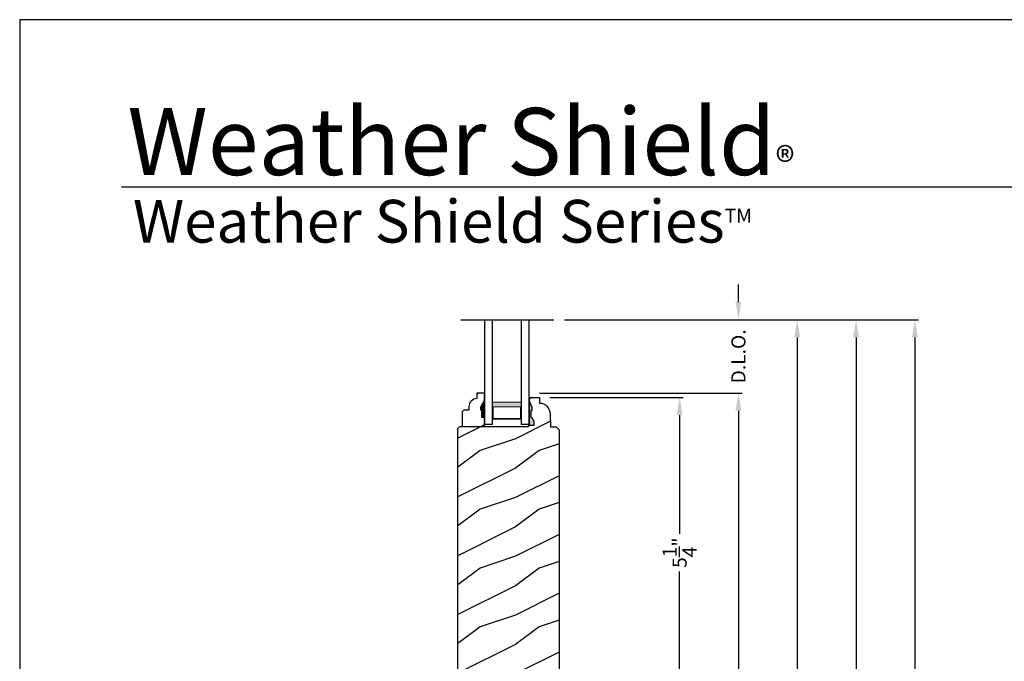
# Model space of a CAD drawing. Extents: x 0 to 68, y 0 to 44.
# Drawn here: x 34 to 50.7, y 33.1 to 44 of the extents above; entities that cross this region are included whole.
import ezdxf

# ---------------------------------------------------------------- set-up
doc = ezdxf.new("R2010")
doc.units = 0
doc.header["$LTSCALE"] = 2
doc.header["$MEASUREMENT"] = 0
doc.header["$PDMODE"] = 1
doc.layers.get('0').update_dxf_attribs({"linetype": 'CONTINUOUS'})
doc.layers.get('DEFPOINTS').update_dxf_attribs({"color": 3, "linetype": 'CONTINUOUS'})
doc.layers.add('Dim', color=7, linetype='CONTINUOUS')
doc.styles.add('Arial', font='arial.ttf')
doc.styles.get("Standard").update_dxf_attribs({"font": 'arial.ttf'})
doc.dimstyles.get("Standard").update_dxf_attribs({"dimtxt": 0.24, "dimasz": 0.3, "dimexe": 0.0625, "dimexo": 0.18, "dimgap": 0.09, "dimtad": 0, "dimdec": 4, "dimzin": 0, "dimdsep": 46, "dimlunit": 4, "dimtxsty": 'Standard', "dimcen": 0, "dimadec": 5, "dimazin": 0, "dimtfac": 1, "dimtdec": 4, "dimtofl": 0, "dimtmove": 0, "dimatfit": 3, "dimfxl": 1, "dimtolj": 1, "dimtzin": 0, "dimarcsym": 0})
pattern_1 = [(216.8699, (-387.17093, 22.66915), (2.99999992, 2.00000012), [0.5, -4.5]), (206.5651, (-386.57093, 22.36915), (-0.99999916, -1.0000013), [1.118034, -1.118034]), (198.4349, (-386.57093, 21.86915), (-2.00000043, -0.9999984), [0.632456, -2.529822])]

# ---------------------------------------------------------------- blocks, each defined once
blk = doc.blocks.new('*D1310')
at = {"layer": 'DEFPOINTS', "color": 0, "transparency": 16777216}
for p in [(43.084, 38.896), (47.221, 38.896), (44.181, 6.642)]:
    blk.add_point(p, dxfattribs=at)
at = {"layer": 'Dim', "color": 0, "lineweight": -2, "transparency": 16777216}
for p, q in [((43.264, 38.896), (47.284, 38.896)), ((47.221, 38.596), (47.221, 23.884)), ((47.221, 6.942), (47.221, 21.654)), ((44.361, 6.642), (47.284, 6.642))]:
    blk.add_line(p, q, dxfattribs=at)
at = {"layer": 'Dim', "color": 0, "transparency": 16777216}
for points in [[(47.171, 38.596), (47.271, 38.596), (47.221, 38.896)], [(47.171, 6.942), (47.271, 6.942), (47.221, 6.642)]]:
    blk.add_solid(points, dxfattribs=at)
at = {"layer": 'Dim', "color": 0, "transparency": 16777216, "insert": (47.221, 22.769), "char_height": 0.24, "attachment_point": 5, "rotation": 90}
blk.add_mtext('\\A1;JAMB WIDTH', dxfattribs=at)
blk = doc.blocks.new('*D1316')
at = {"layer": 'DEFPOINTS', "color": 0, "transparency": 16777216}
for p in [(43.084, 38.896), (48.221, 38.896), (44.361, 6.267)]:
    blk.add_point(p, dxfattribs=at)
at = {"layer": 'Dim', "color": 0, "lineweight": -2, "transparency": 16777216}
for p, q in [((43.264, 38.896), (48.284, 38.896)), ((48.221, 38.596), (48.221, 24.685)), ((48.221, 6.567), (48.221, 20.479)), ((44.541, 6.267), (48.284, 6.267))]:
    blk.add_line(p, q, dxfattribs=at)
at = {"layer": 'Dim', "color": 0, "transparency": 16777216}
for points in [[(48.171, 38.596), (48.271, 38.596), (48.221, 38.896)], [(48.171, 6.567), (48.271, 6.567), (48.221, 6.267)]]:
    blk.add_solid(points, dxfattribs=at)
at = {"layer": 'Dim', "color": 0, "transparency": 16777216, "insert": (48.221, 22.582), "char_height": 0.24, "attachment_point": 5, "rotation": 90}
blk.add_mtext('\\A1;ROUGH OPENING WIDTH', dxfattribs=at)
blk = doc.blocks.new('*D1317')
at = {"layer": 'DEFPOINTS', "color": 0, "transparency": 16777216}
for p in [(43.084, 38.896), (44.243, 5.705), (49.221, 5.705)]:
    blk.add_point(p, dxfattribs=at)
at = {"layer": 'Dim', "color": 0, "lineweight": -2, "transparency": 16777216}
for p, q in [((43.264, 38.896), (49.284, 38.896)), ((49.221, 38.596), (49.221, 23.351)), ((49.221, 6.005), (49.221, 21.25)), ((44.423, 5.705), (49.284, 5.705))]:
    blk.add_line(p, q, dxfattribs=at)
at = {"layer": 'Dim', "color": 0, "transparency": 16777216}
for points in [[(49.171, 38.596), (49.271, 38.596), (49.221, 38.896)], [(49.171, 6.005), (49.271, 6.005), (49.221, 5.705)]]:
    blk.add_solid(points, dxfattribs=at)
at = {"layer": 'Dim', "color": 0, "transparency": 16777216, "insert": (49.221, 22.301), "char_height": 0.24, "attachment_point": 5, "rotation": 90}
blk.add_mtext('\\A1;UNIT WIDTH', dxfattribs=at)
blk = doc.blocks.new('WARM EDGE SPACER')
at = {"lineweight": 18}
h = blk.add_hatch(color=256, dxfattribs=at)
h.paths.add_polyline_path([(-0.375, 0), (-0.089, 0), (-0.089, 0.5), (-0.375, 0.5)])
h.paths.add_polyline_path([(-0.297, 0.484), (-0.101, 0.484), (-0.101, 0.016), (-0.297, 0.016)], flags=16)
blk.add_lwpolyline([(-0.089, 0.5), (-0.089, 0), (-0.375, 0), (-0.375, 0.5), (-0.089, 0.5), (-0.375, 0.5)], dxfattribs=at)
blk.add_lwpolyline([(-0.101, 0.016), (-0.297, 0.016), (-0.297, 0.484), (-0.101, 0.484)], close=True, dxfattribs=at)
blk = doc.blocks.new('New Warm Edge Spacer')
at = {"lineweight": 18}
blk.add_point((0, 0), dxfattribs=at)
blk.add_blockref('WARM EDGE SPACER', (0, 0), dxfattribs=at)
blk = doc.blocks.new('A$C18A85C88')
at = {"linetype": 'Continuous'}
blk.add_line((0, 1.58), (0, 0), dxfattribs=at)
for p, q in [((1.781, 1.177), (0, 1.177)), ((1.781, 1.051), (1.781, 1.177)), ((0, 1.051), (1.781, 1.051)), ((0, 0.554), (1.781, 0.554)), ((1.781, 0.427), (1.781, 0.554)), ((0, 0.427), (1.781, 0.427))]:
    blk.add_line(p, q)
at = {"xscale": -1, "rotation": 180}
blk.add_blockref('New Warm Edge Spacer', (1.781, 1.051), dxfattribs=at)
blk = doc.blocks.new('*D1318')
at = {"layer": 'DEFPOINTS', "color": 0, "transparency": 16777216}
for p in [(43.084, 38.896), (46.221, 38.896), (42.656, 37.648)]:
    blk.add_point(p, dxfattribs=at)
at = {"layer": 'Dim', "color": 0, "lineweight": -2, "transparency": 16777216}
for p, q in [((46.221, 39.196), (46.221, 39.496)), ((43.264, 38.896), (46.284, 38.896)), ((42.836, 37.648), (46.284, 37.648)), ((46.221, 37.348), (46.221, 37.048))]:
    blk.add_line(p, q, dxfattribs=at)
at = {"layer": 'Dim', "color": 0, "transparency": 16777216}
for points in [[(46.171, 39.196), (46.271, 39.196), (46.221, 38.896)], [(46.171, 37.348), (46.271, 37.348), (46.221, 37.648)]]:
    blk.add_solid(points, dxfattribs=at)
at = {"layer": 'Dim', "color": 0, "transparency": 16777216, "insert": (46.221, 38.272), "char_height": 0.24, "attachment_point": 5, "rotation": 90}
blk.add_mtext('\\A1;D.L.O.', dxfattribs=at)
blk = doc.blocks.new('*D1319')
at = {"layer": 'DEFPOINTS', "color": 0, "transparency": 16777216}
for p in [(42.656, 37.648), (46.221, 37.648), (40.222, 25.498)]:
    blk.add_point(p, dxfattribs=at)
at = {"layer": 'Dim', "color": 0, "lineweight": -2, "transparency": 16777216}
for p, q in [((42.836, 37.648), (46.284, 37.648)), ((46.221, 37.348), (46.221, 32.058)), ((46.221, 25.798), (46.221, 31.088)), ((40.402, 25.498), (46.284, 25.498))]:
    blk.add_line(p, q, dxfattribs=at)
at = {"layer": 'Dim', "color": 0, "transparency": 16777216}
for points in [[(46.171, 37.348), (46.271, 37.348), (46.221, 37.648)], [(46.171, 25.798), (46.271, 25.798), (46.221, 25.498)]]:
    blk.add_solid(points, dxfattribs=at)
at = {"layer": 'Dim', "color": 0, "transparency": 16777216, "insert": (46.221, 31.573), "char_height": 0.24, "attachment_point": 5, "rotation": 90}
blk.add_mtext('\\A1;1\'-0{\\H1x;\\S1/8;}"', dxfattribs=at)
blk = doc.blocks.new('*D1320')
at = {"layer": 'DEFPOINTS', "color": 0, "transparency": 16777216}
for p in [(42.837, 37.573), (45.221, 37.573), (43.282, 32.292)]:
    blk.add_point(p, dxfattribs=at)
at = {"layer": 'Dim', "color": 0, "lineweight": -2, "transparency": 16777216}
for p, q in [((43.017, 37.573), (45.284, 37.573)), ((45.221, 37.273), (45.221, 35.251)), ((45.221, 32.592), (45.221, 34.613)), ((43.462, 32.292), (45.284, 32.292))]:
    blk.add_line(p, q, dxfattribs=at)
at = {"layer": 'Dim', "color": 0, "transparency": 16777216}
for points in [[(45.171, 37.273), (45.271, 37.273), (45.221, 37.573)], [(45.171, 32.592), (45.271, 32.592), (45.221, 32.292)]]:
    blk.add_solid(points, dxfattribs=at)
at = {"layer": 'Dim', "color": 0, "transparency": 16777216, "insert": (45.221, 34.932), "char_height": 0.24, "attachment_point": 5, "rotation": 90}
blk.add_mtext('\\A1;5{\\H1x;\\S1/4;}"', dxfattribs=at)

msp = doc.modelspace()

# ---------------------------------------------------------------- hatches: boundary and pattern name
h = msp.add_hatch()
h.set_pattern_fill('WOOD2', color=256, pattern_type=2)
h.set_pattern_definition(pattern_1)
edge = h.paths.add_edge_path()
edge.add_line((42.66752, 37.10363), (42.66752, 37.50963))
edge.add_line((42.66752, 37.50963), (42.66972, 37.57263))
edge.add_line((42.66972, 37.57263), (42.83706, 37.57263))
edge.add_line((42.83706, 37.57263), (42.84034, 37.47847))
edge.add_line((42.84034, 37.47847), (42.8751, 37.47377))
edge.add_line((42.8751, 37.47377), (42.90838, 37.46268))
edge.add_line((42.90838, 37.46268), (42.93903, 37.44561))
edge.add_line((42.93903, 37.44561), (42.96597, 37.42315))
edge.add_line((42.96597, 37.42315), (42.98826, 37.39607))
edge.add_line((42.98826, 37.39607), (43.00514, 37.36532))
edge.add_line((43.00514, 37.36532), (43.01602, 37.33198))
edge.add_line((43.01602, 37.33198), (43.0205, 37.29719))
edge.add_line((43.0205, 37.29719), (43.02835, 37.07262))
edge.add_line((43.02835, 37.07262), (43.12235, 37.07262))
edge.add_line((43.12235, 37.07262), (43.17118, 37.02379))
edge.add_line((43.17118, 37.02379), (43.17118, 32.43513))
edge.add_arc((43.11118, 32.43513), 0.06, -90, 0, ccw=False)
edge.add_line((43.11118, 32.37513), (41.51848, 32.29166))
edge.add_arc((41.51518, 32.35457), 0.063, 180, 273.000024, ccw=False)
edge.add_line((41.45218, 32.35457), (41.45218, 37.04598))
edge.add_line((41.45218, 37.04598), (41.48418, 37.07798))
edge.add_line((41.48418, 37.07798), (42.65353, 37.07798))
edge.add_line((42.65353, 37.07798), (42.65442, 37.10363))
edge.add_line((42.65442, 37.10363), (42.74721, 37.10363))
edge.add_line((42.74721, 37.10363), (42.74721, 37.16306))
edge.add_line((42.74721, 37.16306), (42.71452, 37.22863))
edge.add_line((42.71452, 37.22863), (42.69852, 37.22863))
edge.add_line((42.69852, 37.22863), (42.69852, 37.35363))
edge.add_line((42.69852, 37.35363), (42.71452, 37.35363))
edge.add_line((42.71452, 37.35363), (42.71452, 37.40063))
edge.add_line((42.71452, 37.40063), (42.66752, 37.50963))
h = msp.add_hatch()
h.set_pattern_fill('WOOD2', color=256, pattern_type=2)
h.set_pattern_definition(pattern_1)
edge = h.paths.add_edge_path()
edge.add_line((41.85653, 37.35898), (41.84053, 37.35898))
edge.add_line((41.84053, 37.35898), (41.84053, 37.40598))
edge.add_line((41.84053, 37.40598), (41.90353, 37.5151))
edge.add_line((41.90353, 37.5151), (41.90353, 37.64798))
edge.add_line((41.90353, 37.64798), (41.77353, 37.64798))
edge.add_line((41.77353, 37.64798), (41.77353, 37.55389))
edge.add_arc((41.77859, 37.41398), 0.14, 92.070113, 180)
edge.add_line((41.63859, 37.41398), (41.63859, 37.35915))
edge.add_line((41.63859, 37.35915), (41.55303, 37.35915))
edge.add_line((41.55303, 37.35915), (41.52103, 37.32715))
edge.add_line((41.52103, 37.32715), (41.52103, 37.07798))
edge.add_line((41.52103, 37.07798), (41.90353, 37.07798))
edge.add_line((41.90353, 37.07798), (41.90353, 37.23398))
edge.add_line((41.90353, 37.23398), (41.85653, 37.23398))
edge.add_line((41.85653, 37.23398), (41.85653, 37.35898))
at = {"linetype": 'Continuous'}
msp.add_hatch(color=256, dxfattribs=at).paths.add_polyline_path([(42.66752, 37.50963), (42.66752, 37.10363), (42.74721, 37.10363), (42.74721, 37.16306), (42.71452, 37.22863), (42.69852, 37.22863), (42.69852, 37.35363), (42.71452, 37.35363), (42.71452, 37.40063)])

# ---------------------------------------------------------------- linework, layer by layer
msp.add_line((66.63308, 41.15009), (35.72876, 41.15009))
at = {"color": 7, "linetype": 'Continuous'}
msp.add_line((41.45218, 35.42208), (41.45218, 36.50901), dxfattribs=at)
msp.add_lwpolyline([(34.00001, 44.00001), (34.00001, 0), (68.00002, 0), (68.00002, 44.00001)], close=True)
at = {"linetype": 'Continuous'}
msp.add_lwpolyline([(41.45218, 32.35457), (41.45218, 37.04598), (41.48418, 37.07798), (42.65353, 37.07798), (42.65442, 37.10363), (42.74721, 37.10363), (42.74721, 37.16306), (42.71452, 37.22863), (42.69852, 37.22863), (42.69852, 37.35363), (42.71452, 37.35363), (42.71452, 37.40063), (42.66752, 37.50963)], dxfattribs=at)
at = {"color": 7, "linetype": 'Continuous'}
msp.add_lwpolyline([(41.85653, 37.35898), (41.84053, 37.35898), (41.84053, 37.40598), (41.90353, 37.5151), (41.90353, 37.64798), (41.77353, 37.64798), (41.77353, 37.55389, 0.40367041), (41.63859, 37.41398), (41.63859, 37.35915), (41.55303, 37.35915), (41.52103, 37.32715), (41.52103, 37.07798), (41.90353, 37.07798), (41.90353, 37.23398), (41.85653, 37.23398)], format="xyb", close=True, dxfattribs=at)
at = {"linetype": 'Continuous'}
msp.add_lwpolyline([(42.66752, 37.10363), (42.66752, 37.50963), (42.66972, 37.57263), (42.83706, 37.57263), (42.84034, 37.47847), (42.8751, 37.47377), (42.90838, 37.46268), (42.93903, 37.44561), (42.96597, 37.42315), (42.98826, 37.39607), (43.00514, 37.36532), (43.01602, 37.33198), (43.0205, 37.29719), (43.02835, 37.07262), (43.12235, 37.07262), (43.17118, 37.02379), (43.17118, 32.43513, -0.41421356)], format="xyb", dxfattribs=at)
for points in [[(41.83713, 37.35233), (41.90057, 37.35238), (41.83713, 37.39895), (41.90024, 37.50811)], [(41.85304, 37.22702), (41.901, 37.22615), (41.85304, 37.35224), (41.901, 37.35224)]]:
    msp.add_solid(points)

# ---------------------------------------------------------------- block references
at = {"xscale": -1, "rotation": 90}
msp.add_blockref('A$C18A85C88', (43.08353, 38.89633), dxfattribs=at)

# ---------------------------------------------------------------- texts
at = {"insert": (35.83155, 42.5155), "char_height": 1.1411396, "width": 12.0761528, "attachment_point": 1}
msp.add_mtext('\\A1;Weather Shield{\\H0.4294x;\\S^ ®;}', dxfattribs=at)
at = {"insert": (35.92538, 40.9345), "char_height": 0.7272729, "width": 11.8449931, "attachment_point": 1, "style": 'Arial'}
msp.add_mtext('\\A1;Weather Shield Series{\\H0.33086x;\\STM^ ;}', dxfattribs=at)

# ---------------------------------------------------------------- dimensions: what is measured, and where the dimension line sits
at = {"layer": 'Dim'}
for base, p1, p2, text, override, picture, middle in [((46.22147, 38.89633), (42.65607, 37.64798), (43.08353, 38.89633), 'D.L.O.', {"dimpost": '\\X'}, '*D1318', (46.22147, 38.27215)), ((47.22147, 38.89633), (44.18118, 6.64224), (43.08353, 38.89633), 'JAMB WIDTH', {"dimpost": '\\X', "dimtmove": 0}, '*D1310', (47.22147, 22.76929)), ((48.22147, 38.89633), (44.36118, 6.26724), (43.08353, 38.89633), 'ROUGH OPENING WIDTH', {"dimpost": '\\X', "dimtmove": 0}, '*D1316', (48.22147, 22.58179)), ((49.22147, 5.70474), (43.08353, 38.89633), (44.24318, 5.70474), 'UNIT WIDTH', {"dimpost": '\\X', "dimtmove": 0}, '*D1317', (49.22147, 22.30054))]:
    dim = msp.add_linear_dim(base=base, p1=p1, p2=p2, angle=90, text=text, dimstyle='Standard', override=override, dxfattribs=at)
    dim.commit()
    dim.dimension.update_dxf_attribs({"geometry": picture, "text_midpoint": middle, "dimtype": 160})
dim = msp.add_linear_dim(base=(46.22147, 37.64798), p1=(40.22171, 25.49779), p2=(42.65607, 37.64798), angle=90, dimstyle='Standard', override={"dimpost": '\\X', "dimtmove": 0}, dxfattribs=at)
dim.commit()
dim.dimension.update_dxf_attribs({"geometry": '*D1319', "text_midpoint": (46.22147, 31.57288), "dimtype": 160})
dim = msp.add_linear_dim(base=(45.22147, 37.57263), p1=(43.2819, 32.29163), p2=(42.83706, 37.57263), angle=90, dimstyle='Standard', override={"dimpost": '\\X', "dimtmove": 0}, dxfattribs=at)
dim.commit()
dim.dimension.update_dxf_attribs({"geometry": '*D1320', "text_midpoint": (45.22147, 34.93213)})

doc.saveas('drawing.dxf')
